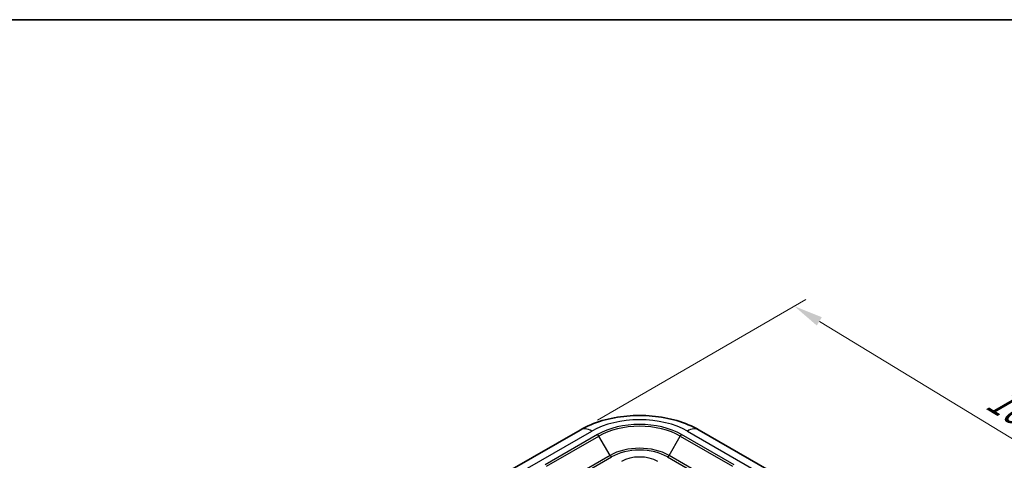
# Model space of a CAD drawing. Units: millimetres. Extents: x 0 to 5875, y 0 to 563.
# Drawn here: x 164 to 333, y 486 to 562 of the extents above; entities that cross this region are included whole.
import ezdxf

# ---------------------------------------------------------------- set-up
doc = ezdxf.new("R2010")
doc.units = ezdxf.units.MM
doc.header["$LTSCALE"] = 2
doc.layers.get('Defpoints').update_dxf_attribs({"lineweight": 25})
for name, color, linetype, lineweight in [('Border (ISO)', 7, 'Continuous', 35), ('Dimension (ISO)', 7, 'Continuous', 18), ('Visible (ISO)', 7, 'Continuous', 35), ('Visible Narrow (ISO)', 7, 'Continuous', 25)]:
    doc.layers.add(name, color=color, linetype=linetype, lineweight=lineweight)
doc.styles.add('Note Text (TK)', font='txt')
doc.dimstyles.new('Default - Method 1b (TK)', dxfattribs={"dimscale": 2, "dimtxt": 2.5, "dimasz": 2.5, "dimexe": 1, "dimexo": 1.5, "dimgap": 1, "dimtad": 1, "dimtoh": 1, "dimrnd": 1e-08, "dimdsep": 46, "dimtxsty": 'Note Text (TK)', "dimcen": 0.09, "dimdle": 5, "dimclrd": 100, "dimclre": 100, "dimclrt": 7, "dimadec": 1, "dimazin": 1, "dimtfac": 1, "dimtmove": 0, "dimatfit": 3, "dimfxl": 0, "dimtolj": 1, "dimlwd": -1, "dimlwe": -1, "dimarcsym": 0})

# ---------------------------------------------------------------- blocks, each defined once
blk = doc.blocks.new('図面枠 tk図枠')
at = {"layer": 'Border (ISO)'}
blk.add_line((14.5, 289), (405.5, 289), dxfattribs=at)
blk = doc.blocks.new('*D5')
at = {"layer": 'Defpoints', "color": 0, "transparency": 16777216}
for p in [(259.92, 491.63), (368.83, 469.02), (332.06, 447.79)]:
    blk.add_point(p, dxfattribs=at)
at = {"layer": 'Dimension (ISO)', "color": 100, "transparency": 16777216}
for p, q in [((262.89, 493.34), (298.67, 514)), ((300.97, 510.26), (364.56, 471.61)), ((335.03, 449.5), (370.81, 470.16))]:
    blk.add_line(p, q, dxfattribs=at)
for points in [[(301.4, 510.98), (300.53, 509.55), (296.69, 512.86)], [(364.99, 472.32), (364.13, 470.9), (368.83, 469.02)]]:
    blk.add_solid(points, dxfattribs=at)
at = {"layer": 'Dimension (ISO)', "color": 7, "transparency": 16777216, "insert": (329.57, 498.14), "char_height": 5, "attachment_point": 4, "rotation": 328.7095, "style": 'Note Text (TK)'}
blk.add_mtext('\\A1;{\\Q28.709;\\W0.827;\\H0.816x; \\fＭＳ Ｐゴシック|b0|i0;\\H5.0000;105}', dxfattribs=at)

msp = doc.modelspace()

# ---------------------------------------------------------------- linework, layer by layer
at = {"layer": 'Visible (ISO)'}
for p, q in [((259.9239, 491.6326), (247.8676, 484.6719)), ((292.3827, 484.6719), (280.3264, 491.6326))]:
    msp.add_line(p, q, dxfattribs=at)
msp.add_open_spline([(280.3264, 491.6326), (279.1534, 492.3098), (277.8707, 492.8398), (275.1684, 493.6348), (273.7483, 493.8986), (270.8593, 494.1628), (269.391, 494.1628), (266.5021, 493.8986), (265.0819, 493.6348), (262.3796, 492.8398), (261.0969, 492.3098), (259.9239, 491.6326)], degree=3, knots=[4.71238898, 4.71238898, 4.71238898, 4.71238898, 5.02654825, 5.02654825, 5.34070751, 5.34070751, 5.65486678, 5.65486678, 5.96902604, 5.96902604, 6.28318531, 6.28318531, 6.28318531, 6.28318531], dxfattribs=at)
at = {"layer": 'Visible Narrow (ISO)'}
for p, q in [((250.9089, 485.0749), (261.9239, 491.4345)), ((262.9076, 490.8665), (253.9187, 485.6767)), ((254.1687, 485.4128), (263.1576, 490.6026)), ((265.0719, 487.2871), (263.1576, 490.6026)), ((275.1785, 487.2871), (277.0927, 490.6026)), ((277.0927, 490.6026), (286.0816, 485.4128)), ((286.3316, 485.6767), (277.3427, 490.8665)), ((278.3264, 491.4345), (289.3415, 485.0749)), ((265.0719, 487.2871), (255.0711, 481.5131)), ((255.3211, 481.2492), (265.3219, 487.0231)), ((274.9285, 487.0231), (284.9293, 481.2492)), ((285.1793, 481.5131), (275.1785, 487.2871))]:
    msp.add_line(p, q, dxfattribs=at)
for centre, major_axis, start_param, end_param in [((270.1252, 486.6994), (11.5984, 0), 0.78539816, 2.35619449), ((261.9239, 488.1685), (-2, 3.4641), 5.49778714, 6.28318531), ((270.1252, 486.6994), (-10.2071, 0), 3.92699082, 5.49778714), ((270.1252, 486.5799), (9.8536, 0), 0.78539816, 2.35619449), ((278.3264, 488.1685), (2, 3.4641), 0, 0.78539816), ((262.9076, 490.4582), (-0.25, 0.433), 4.71238898, 5.49778714), ((277.3427, 490.4582), (0.25, 0.433), 0.78539816, 1.57079633), ((270.1252, 484.3695), (-7.1464, 0), 3.92699082, 5.49778714), ((265.3219, 487.4314), (0.25, -0.433), 4.71238898, 5.49778714), ((270.1252, 484.25), (6.7929, 0), 0.78539816, 2.35619449), ((270.1252, 484.4541), (-4.4142, 0), 3.92699082, 5.49778714), ((274.9285, 487.4314), (-0.25, -0.433), 0.78539816, 1.57079633)]:
    msp.add_ellipse(centre, major_axis=major_axis, ratio=0.57735027, start_param=start_param, end_param=end_param, dxfattribs=at)

# ---------------------------------------------------------------- block references
at = {"xscale": 2, "yscale": 2, "zscale": 2}
msp.add_blockref('図面枠 tk図枠', (-29, -16), dxfattribs=at)

# ---------------------------------------------------------------- dimensions: what is measured, and where the dimension line sits
at = {"layer": 'Dimension (ISO)', "color": 100, "true_color": 0x00ff3f}
dim = msp.add_linear_dim(base=(368.8344, 469.0155), p1=(259.9239, 491.6326), p2=(332.0648, 447.7866), angle=148.709492, text='{\\Q28.709;\\W0.827;\\H0.816x; \\fＭＳ Ｐゴシック|b0|i0;\\H5.0000;105}', dimstyle='Default - Method 1b (TK)', override={"dimgap": 1, "dimtoh": 0, "dimdec": 2, "dimlfac": 1.208929, "dimtol": 0, "dimlim": 0, "dimtp": 0, "dimtm": 0, "dimtdec": 2, "dimtofl": 0, "dimatfit": 1}, dxfattribs=at)
dim.commit()
dim.dimension.update_dxf_attribs({"geometry": '*D5', "text_midpoint": (332.7639, 490.9385), "dimtype": 160})

doc.saveas('drawing.dxf')
